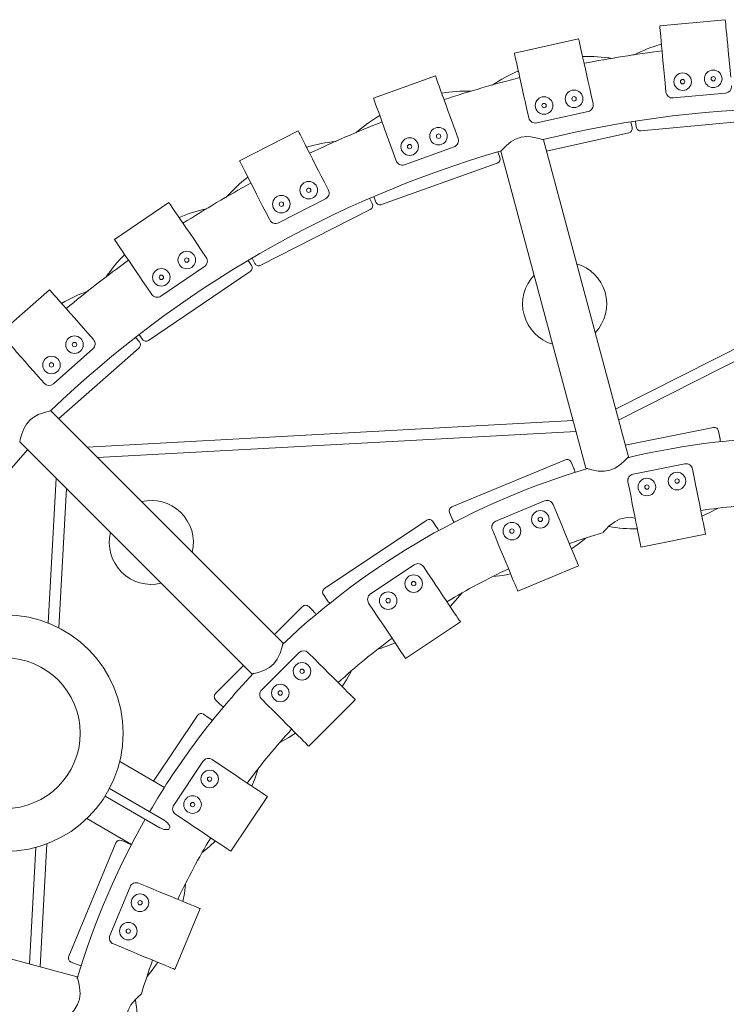
# Model space of a CAD drawing. Units: millimetres. Extents: x 1.53 to 8.81, y 1.18 to 7.47.
# Drawn here: x 2.07 to 2.4, y 3.3 to 3.75 of the extents above; entities that cross this region are included whole.
import ezdxf

# ---------------------------------------------------------------- set-up
doc = ezdxf.new("R2010")
doc.units = ezdxf.units.MM
doc.layers.add('S&C_lighting', color=8, linetype='Continuous', lineweight=0)

# ---------------------------------------------------------------- blocks, each defined once
blk = doc.blocks.new('*U7')
at = {"layer": 'S&C_lighting', "color": 250, "true_color": 0x262626}
for p, q in [((-0.0355323378612411, 0.5352836780480175), (-0.06539919679926243, 0.5324604286483918)), ((-0.1023409890080984, 0.5266094235648779), (-0.1316184918664476, 0.5200651263230611)), ((-0.1675356616228783, 0.5096302238910084), (-0.1957620846915233, 0.4994680862835139)), ((-0.06292414815879965, 0.5062771489795068), (-0.06254771490557687, 0.502294901121104)), ((-0.09660382175979976, 0.5009428127259525), (-0.09573124879398165, 0.4970391456781726)), ((-0.05927870407185765, 0.4995905401672189), (-0.03538521692144059, 0.501849139686783)), ((-0.1258813246176942, 0.4943985154841357), (-0.1250087516523308, 0.4904948484363558)), ((-0.1214265716421323, 0.4882215278746571), (-0.09800456935545299, 0.4934569656682015)), ((-0.1586268543205733, 0.4848850596674765), (-0.1572719026394225, 0.4811215365916723)), ((-0.2300881967726127, 0.4846138511479694), (-0.2568183924986442, 0.4709941361556957)), ((-0.07968507858504381, 0.3360257892429672), (-0.1184044038077445, 0.4805282802790316)), ((-0.1816594696406355, 0.4691529704382447), (-0.1590783311853556, 0.4772826805240129)), ((-0.1868532773892184, 0.474722922059982), (-0.1854983257080676, 0.4709593989844052)), ((-0.1377229249133052, 0.4753519132170823), (-0.0989842361382216, 0.3307771852084898)), ((-0.2181482466298803, 0.4611803795617107), (-0.2163322846308802, 0.4576163534650277)), ((0.1123470803418058, 0.4579220748908028), (-0.08549684297395288, 0.3577155920263522)), ((-0.239027489284581, 0.4426855903993783), (-0.2176433327044833, 0.4535813623931517)), ((-0.2890121036116398, 0.4519548284779376), (-0.3138245208397166, 0.4350923271424563)), ((-0.08417450688648387, 0.3527805657483896), (0.1106094692690931, 0.4514372220824043)), ((-0.2448784423554571, 0.447560664569437), (-0.2430624803564569, 0.4439966384727541)), ((-0.2742293107744445, 0.4302026093744189), (-0.271980977262956, 0.4268942870774026)), ((-0.2926259026348816, 0.4092367941525481), (-0.2727759688518745, 0.4227267952210241)), ((-0.2990417280025213, 0.4133401080389376), (-0.2967933944910328, 0.4100317857419213)), ((-0.343378116929216, 0.4121682081781728), (-0.3658814490181612, 0.3923288522184976)), ((-0.3259856148711151, 0.3924402870468384), (-0.3233403674098554, 0.3894398427682972)), ((-0.3416094306940067, 0.3693340891957178), (-0.3236067650227596, 0.3852055739635034)), ((-0.3484889469600603, 0.3726009310871632), (-0.3458436994988006, 0.369600486808622)), ((-0.2370221868818589, 0.25116431929996), (-0.3428053737711707, 0.3569475061628964)), ((-0.1048153556307625, 0.3525391954294719), (-0.3262564671076689, 0.34039860306234)), ((-0.3215092349641964, 0.3356513748053658), (-0.1034930279924993, 0.3476041986864402)), ((-0.04093957837767448, 0.3493404164566982), (-0.08111161676924894, 0.3413497064875628)), ((-0.03858782399993288, 0.3477690229565269), (-0.03799537557142685, 0.3447905789937522)), ((-0.3569474932469348, 0.34280536337792), (-0.2511114653352706, 0.236969336594484)), ((-0.1083058636363603, 0.3346410166759597), (-0.1600431185238449, 0.3132107436581464)), ((-0.1056927413455924, 0.3335586293551387), (-0.1045306101682399, 0.3307529946434897)), ((-0.05396152954654099, 0.3327928992900979), (-0.07750037627602069, 0.3281107315617646)), ((-0.04965354145087986, 0.3265126732933368), (-0.05043390273931436, 0.3304358144150683)), ((-0.3403986143894144, 0.3262564786364237), (-0.3440187910864552, 0.2602253309682965)), ((-0.07907709986329792, 0.3206599636328065), (-0.07985746115127768, 0.324583104754538)), ((-0.3391321138078638, 0.2580213814717354), (-0.335651367344326, 0.3215092245698088)), ((-0.117849347774154, 0.3158710048708144), (-0.1400224565545614, 0.3066866024939827)), ((-0.1123989251505009, 0.3105518984402806), (-0.113929658879897, 0.3142474165704243)), ((-0.1599633866353543, 0.3077919965489855), (-0.1611255144093775, 0.3105976250258209)), ((-0.1715100268966125, 0.3070815631385813), (-0.218072320561987, 0.2759696200857888)), ((-0.168735947872392, 0.3065297656837629), (-0.1670487920373489, 0.3040047581973795)), ((-0.1401153111260101, 0.2990713954693547), (-0.1416460448549515, 0.302766913599271)), ((-0.07394622439414889, 0.2948653107582686), (-0.04452266598218557, 0.3007180204187989)), ((-0.1772082816582952, 0.2868103648768283), (-0.1971635523536861, 0.2734766792841583)), ((-0.1708248811901285, 0.2826567882896143), (-0.1730471621222023, 0.2859826667388461)), ((-0.1300507368546278, 0.274773363764325), (-0.1023343508791186, 0.286253866735251)), ((-0.2169369679390911, 0.2706705391115065), (-0.2186241226509082, 0.273195549087859)), ((-0.1957689695591398, 0.265989681299061), (-0.1979912504912136, 0.2693155597482928)), ((-0.2281231470637977, 0.2677211268346582), (-0.2408510783266138, 0.2549932155964143)), ((-0.2252947215829408, 0.2677211304560387), (-0.2231473825104331, 0.2655737893815058)), ((-0.1811574724306411, 0.244122030495646), (-0.1562133840616298, 0.2607891374861993)), ((-0.2297572006568771, 0.2467277634057155), (-0.2467277634054881, 0.2297572006571045)), ((-0.2226861328454106, 0.243899336280947), (-0.2255145599701791, 0.2467277634057155)), ((-0.254993204254788, 0.240851069086375), (-0.2677211355176041, 0.2281231578481311)), ((-0.2655737917334591, 0.2231473983015348), (-0.2677211271725355, 0.2252947092847535)), ((-0.2438993362807196, 0.2226861328451832), (-0.2467277634054881, 0.2255145599699517)), ((-0.2253024279357305, 0.2040892244999668), (-0.2040892244999668, 0.2253024279357305)), ((-0.275969629914016, 0.218072334783983), (-0.2959414514784839, 0.1881823919911767)), ((-0.2731955471926995, 0.2186241221902492), (-0.2706705442165003, 0.2169369687753715)), ((-0.2659896812992883, 0.1957689695591398), (-0.2693155597485202, 0.1979912504912136)), ((-0.3113463000213414, 0.1970763840233758), (-0.2909962339363119, 0.1853272681330509)), ((-0.2734766792841583, 0.1971635523532314), (-0.2868103648766009, 0.1772082816580678)), ((-0.3160363809033697, 0.1847730927045177), (-0.2911611784352317, 0.1704113917826362)), ((-0.3180363800020132, 0.1813089922782183), (-0.2931611773874465, 0.1669472860924088)), ((-0.2607891374859719, 0.1562133840616298), (-0.2441220304958733, 0.1811574724306411)), ((-0.3263463073039929, 0.1710956110255211), (-0.305996233526912, 0.1593464883612796)), ((-0.2826567882898416, 0.1708248811899011), (-0.2859826667390735, 0.1730471621219749)), ((-0.2890383882372589, 0.1662990503634774), (-0.2885383847738012, 0.1671650703335672)), ((-0.3496276815631063, 0.1579207550580577), (-0.3525392113620001, 0.104815358271253)), ((-0.3476041753133359, 0.1034930193475248), (-0.3445293490381118, 0.1595772738332926)), ((-0.3132107506107786, 0.1600431226277124), (-0.3346410196336365, 0.1083058728008837)), ((-0.3105976166034452, 0.1611255110078673), (-0.3077919887014104, 0.1599633821188036)), ((-0.3066866024942101, 0.1400224565545614), (-0.3158710048705871, 0.1178493477743814)), ((-0.2990713954691273, 0.1401153111255553), (-0.3027669135994984, 0.1416460448551788)), ((-0.3308494025282016, 0.09900358060190229), (-0.4753519203354699, 0.1377229244610589)), ((-0.2862538667354784, 0.1023343508791186), (-0.274773363764325, 0.1300507368544004)), ((-0.3105518984407354, 0.1123989251502735), (-0.3142474165701969, 0.1139296588796697)), ((-0.3307529927960786, 0.1045305959601137), (-0.3335586387042895, 0.1056927516983706))]:
    blk.add_line(p, q, dxfattribs=at)
at = {"layer": 'S&C_lighting', "color": 254, "true_color": 0xece5bb}
for p, q in [((-0.07393094081544405, 0.4845782108779986), (-0.0181794779291522, 0.4898482609523853)), ((-0.07850490555620127, 0.4887350863718893), (-0.07791484128347292, 0.4860953056061135)), ((-0.07611029084591792, 0.486381115000313), (-0.07636484425893286, 0.4890740269356684)), ((-0.1170056626906444, 0.4753081051997015), (-0.07943038968051042, 0.483707174375013)), ((-0.1391406228094638, 0.4750419911013068), (-0.1382243626208037, 0.472496971347482)), ((-0.1921179629221115, 0.4509683992243936), (-0.1394286474010187, 0.4699377445970185)), ((-0.1975820071838825, 0.4538571970688281), (-0.1963539944113109, 0.4514470870408331)), ((-0.194677211025919, 0.4521727060887315), (-0.1955934595393956, 0.4547176981704979)), ((-0.2471243888362551, 0.423333623392864), (-0.1972280192107974, 0.4487570864093868)), ((-0.2498143814023024, 0.4242076528491907), (-0.2510423941748741, 0.4266177628771857)), ((-0.2529074043591208, 0.4255148106365141), (-0.2513870034963475, 0.4232776060691776)), ((-0.2982335212550424, 0.3890226257888116), (-0.2519170066811967, 0.4204992928359843)), ((-0.3010118366823917, 0.3895526029723442), (-0.3025322375456199, 0.3917898075396806)), ((-0.3042443032531992, 0.3904617952621265), (-0.3024554934841035, 0.3884327931850748)), ((-0.3392158088386168, 0.3533579425923108), (-0.3026331030237088, 0.3856099561855899)), ((-0.3856099580584669, 0.3026331019782447), (-0.3533579496674975, 0.3392158218916848))]:
    blk.add_line(p, q, dxfattribs=at)
at = {"layer": 'S&C_lighting', "color": 250, "true_color": 0x262626, "flags": 128}
for points in [[(-0.03553234288710883, 0.5352836739755276), (-0.03553117729961741, 0.5352713733179826), (-0.03550486075209847, 0.5349930951863371), (-0.03544424472283936, 0.5343518123527247), (-0.0353501770227922, 0.5333565332546186), (-0.03522394687070118, 0.5320211733960605), (-0.03506733451831678, 0.530364492283752), (-0.03488254658122969, 0.5284096833984222), (-0.03467217825300395, 0.5261841895342059), (-0.03443916845526473, 0.5237191780863668), (-0.03418677987747287, 0.5210492084513589), (-0.03391855612517247, 0.5182117405734061), (-0.0336382728787612, 0.5152465437138289), (-0.0333498394338676, 0.5121951682806412), (-0.03305729256726408, 0.5091003987649856)], [(-0.06539920140676259, 0.5324604259840271), (-0.06539803581972592, 0.5324481253264821), (-0.06537171927129748, 0.5321698471948366), (-0.06531110324203837, 0.5315285643612242), (-0.06521703554199121, 0.5305332852631182), (-0.0650908053899002, 0.52919792540456), (-0.06493419303797054, 0.5275412442922516), (-0.06474940510088345, 0.5255864354071491), (-0.06453904967702329, 0.5233609340921248), (-0.06430602697446375, 0.5208959300950937), (-0.06405363839712663, 0.5182259604598585), (-0.06378542754964656, 0.5153884851313251), (-0.06350513139841496, 0.5124232957223285), (-0.06321669795352136, 0.5093719202891407), (-0.0629241510864631, 0.5062771507734851)], [(-0.1023409997792442, 0.5266094474168312), (-0.1023382993062114, 0.5265973790837961), (-0.102277329752269, 0.5263245856904177), (-0.1021367856415054, 0.5256959313303469), (-0.1019187081560631, 0.5247202860512061), (-0.1016261338668301, 0.5234113136034466), (-0.1012631254620828, 0.5217873160472664), (-0.1008347895722181, 0.519871085811701), (-0.1003471584849649, 0.5176894922058182), (-0.09980703514565903, 0.5152731235427837), (-0.09922199301536239, 0.5126558398574161), (-0.09860025778516501, 0.5098743594169264), (-0.09795053840434775, 0.5069676680250268), (-0.09728192861484786, 0.5039764908510733), (-0.09660382538777412, 0.5009428233317976)], [(-0.1316185039290758, 0.5200651384905086), (-0.1316158034555883, 0.5200530701574735), (-0.1315548209972803, 0.5197802842149031), (-0.1314143195932047, 0.5191516740233055), (-0.1311962123049852, 0.5181759771248835), (-0.1309036251113866, 0.5168670121277046), (-0.1305406296119145, 0.5152430071209437), (-0.1301122937215951, 0.5133267768853784), (-0.1296246497295215, 0.5111451907300761), (-0.1290845114890544, 0.5087287962576283), (-0.1284994842594642, 0.5061115383816741), (-0.1278777639313375, 0.503330083750825), (-0.1272280296493591, 0.5004233665492848), (-0.1265594347610204, 0.4974322151851993), (-0.1258813295376058, 0.4943985144057024)], [(-0.167535666474123, 0.5096302269989792), (-0.1675314773515311, 0.509618605184869), (-0.1674368093263183, 0.5093556320409789), (-0.1672185881457153, 0.5087495250909342), (-0.1668799564981782, 0.5078089313810779), (-0.1664255969212718, 0.5065469084897813), (-0.1658619235199694, 0.5049812267925518), (-0.165196792856932, 0.50313377929956), (-0.1644395878306568, 0.5010305332257303), (-0.1636008665027475, 0.4987009068379393), (-0.1626924186357428, 0.4961775991596369), (-0.1617269596831648, 0.4934959407394217), (-0.1607180527553282, 0.4906935945778059), (-0.1596798308787584, 0.4878098217482147), (-0.1586268509099682, 0.4848850495488932)], [(-0.1957620997404774, 0.4994681063431017), (-0.1957579106174308, 0.4994564845292189), (-0.1956632127903504, 0.4991934597660475), (-0.1954450214120698, 0.4985874044350567), (-0.1951063599622103, 0.4976467591061464), (-0.1946520301871715, 0.4963847878339038), (-0.1940883269840015, 0.4948190545176203), (-0.1934232261228317, 0.4929716586436825), (-0.1926659912942341, 0.4908683609507989), (-0.191827299769102, 0.4885387861820618), (-0.1909188220997748, 0.4860154268844781), (-0.1899533929495192, 0.4833338200835442), (-0.1889444860212279, 0.4805314739221558), (-0.1879062641451128, 0.4776477010923372), (-0.1868532692751614, 0.4747229030833751)], [(-0.2300881859118817, 0.4846138338998571), (-0.2300825781890126, 0.4846028246383867), (-0.2299556831853806, 0.4843537776143876), (-0.2296632503698675, 0.483779848816539), (-0.2292093733935872, 0.482889067428232), (-0.2286004500424497, 0.4816939825061581), (-0.2278449833052036, 0.4802112960605882), (-0.2269535709233423, 0.4784618002588559), (-0.2259387032295308, 0.4764700123662351), (-0.224814606916425, 0.4742638519937827), (-0.2235970823553544, 0.4718743220687429), (-0.2223031419721337, 0.4693348228852301), (-0.220950970002832, 0.4666810376909325), (-0.2195595109474198, 0.4639501379092508), (-0.2181482375999622, 0.4611803664627132)], [(-0.1184044038077445, 0.4805282802790316), (-0.118912502848616, 0.4806933759191452), (-0.1203181842315644, 0.4811117517676848), (-0.1226069627723518, 0.4816459639946515), (-0.1241709541131968, 0.4818769623648222), (-0.1259349630813631, 0.4819690110034571), (-0.1285591759938143, 0.4816815961032717), (-0.131091359043694, 0.4808001139347198), (-0.133196755984045, 0.4795513197204855), (-0.1352240246010297, 0.4779068054888285), (-0.136168635066042, 0.4770039546554017), (-0.1369293519142047, 0.4762198355076634), (-0.1376301025597968, 0.4754559189177598), (-0.1377229249133052, 0.4753519132170823), (-0.1377229249133052, 0.4753519132170823)], [(-0.2568183959215276, 0.4709941416822403), (-0.2568127865856695, 0.4709831333520924), (-0.2566858911786767, 0.470734086560924), (-0.2563934599761524, 0.4701601568317528), (-0.2559395829998721, 0.4692693754434458), (-0.2553306588424675, 0.4680742909870332), (-0.2545751631096209, 0.4665915524567481), (-0.2536837511311205, 0.4648420564219577), (-0.2526688834368542, 0.4628502685295643), (-0.2515448165231646, 0.4606441600089966), (-0.2503272621593169, 0.4582545784646754), (-0.2490333511750578, 0.4557151311332746), (-0.2476811804158388, 0.453061345240485), (-0.2462896895417543, 0.4503303950039026), (-0.2448784480129689, 0.4475606740122657)], [(-0.289012109972191, 0.451954839747259), (-0.2890051569256684, 0.4519446072085884), (-0.2888480435162819, 0.451713419742191), (-0.2884859775390396, 0.4511806572263595), (-0.2879240664356075, 0.4503538323569956), (-0.2871701381250205, 0.4492444620277638), (-0.2862347772575049, 0.4478681152254467), (-0.2851311141380393, 0.4462441219409357), (-0.2838746330103277, 0.444395270905261), (-0.2824829094388406, 0.4423474106060894), (-0.2809754902532404, 0.4401293121254639), (-0.2793734738588682, 0.4377720167176449), (-0.2776993652137207, 0.4353086442340555), (-0.2759765836312909, 0.4327736449122312), (-0.2742293113055894, 0.4302026115265107)], [(-0.3138245269683466, 0.435092337965898), (-0.3138175739218241, 0.4350821054274547), (-0.3136604605128923, 0.43485091796083), (-0.31329839453565, 0.4343181554452258), (-0.3127364834322179, 0.4334913305756345), (-0.3119825551216309, 0.4323819602466301), (-0.3110471942536606, 0.431005613444313), (-0.3099435311346497, 0.429381620159802), (-0.3086870500069381, 0.4275327691241273), (-0.3072953248224621, 0.4254849097560509), (-0.3057879072498508, 0.4232668103441029), (-0.3041858908550239, 0.4209095149365112), (-0.3025117822103311, 0.4184461424526944), (-0.3007890022404354, 0.4159111421995476), (-0.299041728301745, 0.413340109745377)], [(-0.3433781051166989, 0.4121681842975704), (-0.3433699388606328, 0.4121589275080169), (-0.3431850930974178, 0.4119492573647676), (-0.3427591321683394, 0.4114661173371132), (-0.34209799204109, 0.4107161976430689), (-0.341210957342355, 0.4097100364954258), (-0.3401105034326974, 0.4084618359759133), (-0.3388119919331984, 0.406988949570632), (-0.3373336866930003, 0.4053121482500046), (-0.3356962744978773, 0.4034548648087366), (-0.3339227449282589, 0.4014431944005992), (-0.3320379125993895, 0.3993052756436555), (-0.3300682398798926, 0.397071117671203), (-0.3280413437637435, 0.3947720589342225), (-0.3259856204172138, 0.3924402957118218)], [(-0.3658814424484262, 0.392328838855974), (-0.3658732761923602, 0.3923195820666479), (-0.3656884239767351, 0.3921099156486889), (-0.3652624396977444, 0.3916267202764629), (-0.3646013293732722, 0.3908768522016999), (-0.3637142882216722, 0.3898706947791197), (-0.3626138109625572, 0.388622438915263), (-0.3613153292649258, 0.387149604129263), (-0.3598370240251825, 0.3854728028086356), (-0.3581996118296047, 0.3836155193673676), (-0.3564260758075761, 0.3816038526845205), (-0.3545412563835271, 0.3794659264767688), (-0.35257157721162, 0.377231772229834), (-0.3505446661943097, 0.3749326876832129), (-0.34848894284778, 0.3726009244608122)], [(-0.3428053737711707, 0.3569475061628964), (-0.3433279257283175, 0.3568364229149665), (-0.3447544830373772, 0.3564959203738454), (-0.3470037075799155, 0.3558141442479155), (-0.3484736817149496, 0.3552322219827602), (-0.3500473926533232, 0.3544299405575657), (-0.3521763066787571, 0.3528689004238004), (-0.3539285108126933, 0.350839438760886), (-0.3551274522119456, 0.3487052662476344), (-0.3560608335033066, 0.3462674135123507), (-0.3564274778022991, 0.3450132312457299), (-0.3566942025804565, 0.3439538035552232), (-0.3569191143992612, 0.3429418484377038), (-0.3569474932469348, 0.34280536337792), (-0.3569474932469348, 0.34280536337792)], [(-0.03799537755594429, 0.344790585079636), (-0.03797184164932332, 0.3446723038537129), (-0.03794833554593424, 0.3445540742470712), (-0.03792481653681534, 0.34443585209101), (-0.037901314426108, 0.3443176890048107), (-0.03787781630762765, 0.3441995924385992), (-0.03785434998781056, 0.3440815807518902), (-0.03783088965747083, 0.3439636688456176), (-0.03780746312213523, 0.343845875078614)], [(-0.03780746312213523, 0.343845875078614), (-0.03780607286307713, 0.343522853695049), (-0.03780468303421003, 0.3432011741608676), (-0.03780331160260175, 0.3428811358171515)], [(-0.0988741176338408, 0.3308066935264833), (-0.09887697091426162, 0.3308076271409846), (-0.09798341318082748, 0.3305250781345421), (-0.09624944337292618, 0.3300463686630337), (-0.09350762783242317, 0.3295315548937197), (-0.09059524791200602, 0.3294425162534935), (-0.08804895302364457, 0.329904705032277), (-0.08568396007422052, 0.3309024684449469), (-0.08317824498908521, 0.3326121948437049), (-0.08127528555860408, 0.3343379382540661), (-0.08051755348833467, 0.3351166175616527), (-0.07997437453559542, 0.3357037690871039), (-0.07968507858504381, 0.3360257892429672)], [(-0.1045306167975468, 0.3307529990156581), (-0.1044844607908999, 0.3306415832146286), (-0.1044383196854142, 0.3305301932230122), (-0.1043922083822508, 0.3304188548506772), (-0.1043460990754284, 0.3303075497385635), (-0.1043000195709283, 0.3301962962455036), (-0.1042539718655462, 0.3300851276317189), (-0.1042079708595338, 0.3299740697068501), (-0.1041620165538006, 0.3298631224706696)], [(-0.1041620165538006, 0.3298631224706696), (-0.1040976259801027, 0.3295465696492101), (-0.1040335148222766, 0.329231335255372), (-0.1039697204055301, 0.3289177074545933)], [(-0.04452265612599149, 0.3007180092783983), (-0.04452507960968433, 0.3007301342931896), (-0.04457960097397518, 0.3010042760699889), (-0.0447052710646858, 0.3016360463213914), (-0.04490030832721459, 0.3026165627536557), (-0.04516197899101826, 0.3039320900336406), (-0.04548662640399925, 0.3055641949131314), (-0.04586969146384945, 0.3074899753255522), (-0.04630580309276411, 0.309682455513439), (-0.04678884982058662, 0.3121108888294657), (-0.0473120464484964, 0.3147412010250719), (-0.04786808167136769, 0.3175365588645036), (-0.04844914848627013, 0.3204577655210414), (-0.04904708536059843, 0.3234638329147401), (-0.04965354474779815, 0.3265126759158647)], [(-0.07394622549736596, 0.294865308417684), (-0.07394862762748744, 0.294877411348125), (-0.07400317034580439, 0.2951515752092746), (-0.07412883398365011, 0.2957833491859674), (-0.07432387124663364, 0.2967638656182316), (-0.07458554190998257, 0.2980793928982166), (-0.07491019577582847, 0.299711494052417), (-0.0752932543832685, 0.3016372781901282), (-0.07572936601218316, 0.303829758378015), (-0.0762124042907999, 0.3062581621591107), (-0.07673560936791546, 0.3088885038896478), (-0.07729164459078675, 0.3116838617290796), (-0.07787269650407325, 0.3146050425762041), (-0.07847064827956274, 0.3176111357793161), (-0.07907709276560126, 0.3206599529708001)], [(-0.1023343513666077, 0.2862538695806052), (-0.1023390820273562, 0.2862652819758296), (-0.1024460505614115, 0.2865235278977707), (-0.102692552300141, 0.287118641037523), (-0.1030751279245123, 0.288042260393695), (-0.103588429230058, 0.2892814718209138), (-0.1042252360266502, 0.2908188670992331), (-0.1049766421688219, 0.292632918307163), (-0.105832105018635, 0.2946981901527579), (-0.1067796282554809, 0.2969857162092921), (-0.107805927318168, 0.2994634195861181), (-0.1088966214292668, 0.3020965870819055), (-0.1100364087192247, 0.3048482842677913), (-0.1112093295273553, 0.3076799605505585), (-0.1123989306174735, 0.3105519049663599)], [(-0.03873323131983852, 0.3125742170923331), (-0.04282611874896247, 0.3104672183508228), (-0.04617498865127345, 0.3090248174635235)], [(-0.07655569686585295, 0.307984013794794), (-0.07825563481810605, 0.3082795771858855), (-0.0809848481417248, 0.3082510971382817), (-0.08375919304717172, 0.3075415135167532), (-0.0859068348281653, 0.3064171644093676), (-0.08836653135085726, 0.3044780791608446), (-0.09012589805161042, 0.3026936305536765), (-0.0909659494909647, 0.3017380665801284), (-0.09106784185769357, 0.3016177778094971)], [(-0.1670487912438148, 0.304004756814038), (-0.1669818052600931, 0.3039045068867381), (-0.166914820285001, 0.3038042563773615), (-0.1668478521773977, 0.3037040305423488), (-0.1667809168707208, 0.3036038545949395), (-0.1667140153235778, 0.3035037279821609), (-0.1666471783469206, 0.3034037017407627), (-0.1665803920341205, 0.3033037494865312), (-0.1665136722699572, 0.3032038964613548)], [(-0.1665136722699572, 0.3032038964613548), (-0.166388760843347, 0.3029059737236821), (-0.1662643896661393, 0.3026093220596522), (-0.1661406421067113, 0.3023141686385316)], [(-0.1300507391083556, 0.2747733667174543), (-0.1300554665426716, 0.2747847809753239), (-0.1301624366901706, 0.2750430259661698), (-0.1304089400414341, 0.2756381381743722), (-0.1307915140528166, 0.2765617584618667), (-0.1313048137458281, 0.2778009708204081), (-0.1319416221554093, 0.2793383651676322), (-0.1326930282971261, 0.2811524163755621), (-0.1335484927599282, 0.2832176872896071), (-0.1344960159972288, 0.2855052133461413), (-0.1355223134464723, 0.2879829176542898), (-0.1366130075580259, 0.2906160851503046), (-0.137752794847529, 0.2933677823361904), (-0.1389257156556596, 0.2961994586187302), (-0.140115315132789, 0.2990714039658542)], [(-0.09903751857336829, 0.2989573623472097), (-0.1025723841871695, 0.2961467277561951), (-0.1055755010652319, 0.2940786951280643)], [(-0.1562133879838257, 0.2607891434522571), (-0.1562202414411331, 0.2607993990757222), (-0.1563755339661839, 0.2610318098941207), (-0.1567334064552597, 0.2615674064743416), (-0.157288818410052, 0.2623986374715059), (-0.158034017344562, 0.2635139080275621), (-0.1589585194660685, 0.2648975220995453), (-0.1600493964501766, 0.2665301363217623), (-0.1612913346593814, 0.2683888290509913), (-0.1626669134666372, 0.2704475246960101), (-0.1641568803511291, 0.2726774199049942), (-0.1657403313679424, 0.2750472235022698), (-0.1673950498784507, 0.2775236835871056), (-0.1690978549650026, 0.2800721090459319), (-0.1708248829804688, 0.2826567920164962)], [(-0.1332925429883289, 0.2825997761003691), (-0.1368777257644069, 0.2819369731093957), (-0.1414073068558537, 0.2814174175402968)], [(-0.1555082621730435, 0.2738326470714583), (-0.1583768440809763, 0.2704454744091436), (-0.160918809910072, 0.2678313054923365)], [(-0.2231473841470688, 0.2655737862128262), (-0.2230621213388986, 0.2654885276610912), (-0.2229768585302736, 0.2654032691093562), (-0.2228916384287913, 0.2653180547260945), (-0.2228064461337453, 0.2652328587018928), (-0.2227212965458421, 0.2651477068461645), (-0.2226362174706082, 0.2650626175179696), (-0.2225512173572497, 0.2649776202522389), (-0.2224663026581766, 0.2648927113236823)], [(-0.2224663026581766, 0.2648927113236823), (-0.2222856772737032, 0.264624890289042), (-0.2221058063219061, 0.2643581822565011), (-0.2219268666212884, 0.2640928636801618)], [(-0.1811574740818287, 0.2441220358996361), (-0.1811643283458579, 0.2441322910574399), (-0.1813196224838975, 0.2443647009445158), (-0.1816774925532627, 0.244900298921948), (-0.1822329202159381, 0.2457315552628643), (-0.1829781050555539, 0.2468467995436185), (-0.1839026063707934, 0.2482304140814904), (-0.184993484968345, 0.2498630273721574), (-0.186235422370828, 0.251721720567275), (-0.1876110160787903, 0.2537804420217071), (-0.1891009680625757, 0.2560103114210506), (-0.1906844182726672, 0.2583801154839875), (-0.1923391375894425, 0.260856575103162), (-0.1940419410634604, 0.2634050014933109), (-0.1957689714986373, 0.2659896830668913)], [(-0.2510308511300536, 0.2370499478577131), (-0.2510337843318666, 0.2370493211681151), (-0.2501186794906971, 0.2372514242515535), (-0.2483776633844172, 0.2377038282420472), (-0.2457457526384133, 0.2386288822306142), (-0.2431790544287651, 0.2400079752253532), (-0.2412049850277072, 0.2416813777722382), (-0.2396557169026892, 0.2437279528562613), (-0.2383405647374275, 0.2464614818097743), (-0.2375554194663891, 0.2489074907909981), (-0.2372885422805666, 0.249960708939625), (-0.2371117133143343, 0.2507408013429995), (-0.2370221868818589, 0.25116431929996)], [(-0.1858638437734044, 0.2511656122744625), (-0.1892508317637294, 0.2498161080968657), (-0.1936792362462256, 0.248394885343032)], [(-0.2040892253903621, 0.2253024232722964), (-0.2040979539310683, 0.2253111489501407), (-0.2042956111786225, 0.225508811069858), (-0.2047510814459201, 0.2259642803312545), (-0.2054580088961302, 0.2266712121654564), (-0.2064064498326843, 0.2276196553509635), (-0.2075831224888134, 0.2287963207502344), (-0.2089715371453167, 0.2301847470748726), (-0.2105522165825278, 0.231765414497886), (-0.2123030114630637, 0.2335162164083613), (-0.214199374398504, 0.2354125764823038), (-0.2162147224989894, 0.2374279276198195), (-0.2183207879393194, 0.2395339913234693), (-0.2204880470267199, 0.2417012526432245), (-0.2226861368294522, 0.2438993390685482)], [(-0.2059749238901531, 0.2381740758055457), (-0.2080949696528478, 0.2343511465262509), (-0.2100780889791167, 0.2312912941467857)], [(-0.2253024249589544, 0.2040892145491853), (-0.2253111684008218, 0.2040979660366702), (-0.2255088107472147, 0.2042956023467468), (-0.2259642959156736, 0.2047510974175566), (-0.2266712084647224, 0.2054580034423452), (-0.2276196494017313, 0.2064064466278523), (-0.2287963220574056, 0.2075831120271232), (-0.2301847431667738, 0.2089715346264711), (-0.2317654310522812, 0.2105522315841881), (-0.2335162174836114, 0.2123030039599598), (-0.2354125739670963, 0.2141993677591927), (-0.2374279220675817, 0.2162147188967083), (-0.2395339875079117, 0.2183207826003581), (-0.2417012465957669, 0.2204880439203407), (-0.2438993363984991, 0.222686130345437)], [(-0.2706705464443075, 0.2169369845380515), (-0.2705702839080004, 0.2168699872427169), (-0.2704700342760589, 0.2168029824968016), (-0.2703698144473492, 0.2167360293699403), (-0.2702696353285319, 0.2166690871517858), (-0.2701695267228388, 0.2166022074609373), (-0.270069486633929, 0.2165353570374009), (-0.2699695299629639, 0.2164685616910447), (-0.2698696716111044, 0.2164018472310545)], [(-0.2698696716111044, 0.2164018472310545), (-0.2696402779979508, 0.2161743990752711), (-0.2694118239405725, 0.2159479226279473), (-0.2691845467884377, 0.2157225905702944)], [(-0.231292510156436, 0.2100793072422675), (-0.2343511370659144, 0.2080949559867804), (-0.2384310347351857, 0.2058293809177485)], [(-0.2441220251062077, 0.1811574648654641), (-0.2441323043940429, 0.1811643316618756), (-0.2443647110512757, 0.1813196317334587), (-0.2449002966291118, 0.1816775025642983), (-0.2457315495289549, 0.1822329207068378), (-0.2468468001670772, 0.1829781014157561), (-0.2482304285163082, 0.1839026197087605), (-0.2498630289514949, 0.1849934872611811), (-0.2517217201007043, 0.1862354208749366), (-0.25378043581577, 0.1876110186174174), (-0.2560103253604211, 0.1891009761375244), (-0.2583800930719917, 0.19068440675278), (-0.2608565762948274, 0.1923391272086974), (-0.2634050165283952, 0.1940419484990343), (-0.2659896780705822, 0.1957689725327327)], [(-0.2484999435614554, 0.1933598404498298), (-0.2498161184230412, 0.1892508281337086), (-0.251164198555216, 0.1858628910515563)], [(-0.2997737450596105, 0.1707650554592419), (-0.2998986698826229, 0.1708371883594282), (-0.2999519615382269, 0.1708679504185966)], [(-0.2979519754908324, 0.1743320486582434), (-0.2978986838356832, 0.174301286599075), (-0.2977737461073957, 0.1742291611494693)], [(-0.2607891334660053, 0.1562133885561252), (-0.2607994127533857, 0.1562202553525367), (-0.2610318323154388, 0.1563755479735391), (-0.2615674029921138, 0.1567333929947381), (-0.2623986429875913, 0.1572888185878583), (-0.26351390852642, 0.1580340251064172), (-0.2648975219749445, 0.158958517589781), (-0.2665301224092218, 0.1600493851422016), (-0.2683888135588859, 0.161291318755957), (-0.2704475292744064, 0.1626669164984378), (-0.2726774188190575, 0.1641568740185448), (-0.2750472143357001, 0.1657403229928605), (-0.2775236846541702, 0.1673950508993585), (-0.2800721248881928, 0.1690978721896954), (-0.2826567993347453, 0.1708248887728132)], [(-0.2931611773874465, 0.1669472860924088), (-0.2931327893038542, 0.1669310182530808), (-0.2910988263110994, 0.1661835812931258), (-0.2902573998476328, 0.1660472652542921), (-0.289382765695791, 0.16607665120614), (-0.2892226193357601, 0.1661351119453229), (-0.2890828487966246, 0.1662380735581337), (-0.2890383882372589, 0.1662990503634774)], [(-0.2885383847738012, 0.1671650703335672), (-0.2885192686271694, 0.1672033963629929), (-0.2884903453873449, 0.1673172424179938), (-0.2885015156903137, 0.1675051220834121), (-0.2886781997017351, 0.1679504140204244), (-0.2896621662785037, 0.1692122190436294), (-0.2911611784352317, 0.1704113917826362)], [(-0.3077919855963955, 0.1599633810792511), (-0.3076805839023109, 0.1599172339251709), (-0.3075691971093875, 0.1598711125805039), (-0.3074578361261047, 0.1598249763346757), (-0.3073465307547849, 0.1597788768069677), (-0.3072352789990873, 0.1597327807369311), (-0.3071241235652451, 0.1596867322934941), (-0.3070130515498022, 0.1596407389267824), (-0.3069021016667648, 0.1595947782855092)], [(-0.3069021016667648, 0.1595947782855092), (-0.306632758235537, 0.1594164800380895), (-0.306364499236679, 0.1592388977912833), (-0.3060976454357842, 0.1590622593034823)], [(-0.2678327250173425, 0.1609197510506419), (-0.2704454624808932, 0.1583768388761655), (-0.2739221021042795, 0.1554290993858558)], [(-0.2747733587962102, 0.1300507326857314), (-0.2747847781943165, 0.1300554614904286), (-0.2750430174646681, 0.1301624323082251), (-0.2756381170702298, 0.1304089269469841), (-0.2765617666732396, 0.1307915187339859), (-0.2778009580865728, 0.1313048131644337), (-0.2793383556650042, 0.1319416125993484), (-0.2811524095254754, 0.1326930229602112), (-0.2832176772367347, 0.1335484744763562), (-0.2855052022000564, 0.1344960194219311), (-0.287982912764619, 0.1355223081584427), (-0.2906160880179414, 0.1366130084700217), (-0.2933677847099716, 0.1377527999643462), (-0.2961994578986378, 0.138925704000485), (-0.2990714018519611, 0.1401153109118241)], [(-0.2814529465672422, 0.1411188430158745), (-0.28193697359211, 0.1368777243899331), (-0.2825982056588145, 0.1332918932464509)], [(-0.2862538633939948, 0.102334356756046), (-0.2862652753415205, 0.1023390726561502), (-0.2865235146123268, 0.1024460434739467), (-0.2871186345732895, 0.1026925435669455), (-0.2880422638204436, 0.1030751298994801), (-0.2892814681385971, 0.1035884168795747), (-0.2908188602627888, 0.1042252366698904), (-0.29263291412326, 0.1049766470307532), (-0.2946981818349741, 0.1058320985468981), (-0.2969857122520807, 0.1067796231370721), (-0.2994634173624036, 0.1078059322289846), (-0.3020965851651454, 0.1088966196357433), (-0.3048483022125765, 0.1100364165843075), (-0.3076799624968771, 0.1112093280707995), (-0.3105519064497457, 0.112398934982366)], [(-0.2940802841440018, 0.1055761572067695), (-0.2961467138989065, 0.1025723729467245), (-0.2989235380168793, 0.09907600654878479)], [(-0.3359240646809667, 0.07977584099262458), (-0.3359263143543103, 0.07977383668162474), (-0.3352348247149166, 0.08040642132073117), (-0.3339532551726734, 0.08166872150309246), (-0.3321365258825608, 0.0837857998533309), (-0.3306032131472421, 0.08626347432391412), (-0.3297303337108133, 0.08869972505317492), (-0.3294119287497779, 0.09124674914028219), (-0.3296397222629821, 0.09427162225006214), (-0.3301827819918799, 0.09678251365835422), (-0.3304782772488579, 0.0978280562492273), (-0.3307151611647896, 0.09859204518943443), (-0.3308494025282016, 0.09900358060190229)], [(-0.3015581385238875, 0.09111815055894112), (-0.3018213355421722, 0.0908948560427234), (-0.3027474022760543, 0.09007690534326684), (-0.3042741541571559, 0.08858436739478748), (-0.3062754707675595, 0.08612142839501757), (-0.3075430908606904, 0.08375528852297975), (-0.3082429614873945, 0.08105075958860652), (-0.3083087944992258, 0.07864178070121852), (-0.3079863871012094, 0.07655616449915215)]]:
    blk.add_lwpolyline(points, dxfattribs=at)
at = {"layer": 'S&C_lighting', "color": 250, "true_color": 0x262626}
for centre, radius in [((-0.04102178493803876, 0.5083475318722321), 0.00400000000000091), ((-0.05495965244199397, 0.507030015485725), 0.00400000000000091), ((-0.05495965244199397, 0.507030015485725), 0.0009999999999990906), ((-0.04102178493803876, 0.5083475318722321), 0.0009999999999990906), ((-0.1044111558549048, 0.4991976667945437), 0.00400000000000091), ((-0.1180739905221344, 0.4961436614148624), 0.00400000000000091), ((-0.1044111558549048, 0.4991976667945437), 0.0009999999999990906), ((-0.1180739905221344, 0.4961436614148624), 0.0009999999999990906), ((-0.1661539004721817, 0.4821751563051748), 0.00400000000000091), ((-0.1793262312371553, 0.477432825421829), 0.00400000000000091), ((-0.1661539004721817, 0.4821751563051748), 0.0009999999999990906), ((-0.1793262312371553, 0.477432825421829), 0.0009999999999990906), ((-0.2252762988232462, 0.457548455563483), 0.00400000000000091), ((-0.2252762988232462, 0.457548455563483), 0.0009999999999990906), ((-0.2377503901620912, 0.4511925885672099), 0.00400000000000091), ((-0.2377503901620912, 0.4511925885672099), 0.0009999999999990906), ((-0.280845955368477, 0.425705942351442), 0.00400000000000091), ((-0.280845955368477, 0.425705942351442), 0.0009999999999990906), ((-0.292425083408034, 0.4178367750614598), 0.00400000000000091), ((-0.292425083408034, 0.4178367750614598), 0.0009999999999990906), ((-0.3319865034277427, 0.3871497921240916), 0.00400000000000091), ((-0.3319865034277427, 0.3871497921240916), 0.0009999999999990906), ((-0.3424880584029779, 0.3778914260094552), 0.00400000000000091), ((-0.3424880584029779, 0.3778914260094552), 0.0009999999999990906), ((-0.05749982369479767, 0.3249519507176046), 0.00400000000000091), ((-0.0712308176202896, 0.3222206862092207), 0.00400000000000091), ((-0.0712308176202896, 0.3222206862092207), 0.0009999999999990906), ((-0.05749982369479767, 0.3249519507176046), 0.0009999999999990906), ((-0.1197899614103335, 0.3074904309817157), 0.00400000000000091), ((-0.1327242748657227, 0.3021328629286018), 0.00400000000000091), ((-0.1197899614103335, 0.3074904309817157), 0.0009999999999990906), ((-0.1327242748657227, 0.3021328629286018), 0.0009999999999990906), ((-0.1774766380885922, 0.2782122264256941), 0.00400000000000091), ((-0.1774766380885922, 0.2782122264256941), 0.0009999999999990906), ((-0.1891172126611309, 0.2704342431634359), 0.00400000000000091), ((-0.1891172126611309, 0.2704342431634359), 0.0009999999999990906), ((-0.3637306695895859, 0.2100000000000364), 0.05395500000000085), ((-0.3637306695895859, 0.2100000000000364), 0.03433500000000096), ((-0.2283429870949476, 0.2382424820316373), 0.00400000000000091), ((-0.2283429870949476, 0.2382424820316373), 0.0009999999999990906), ((-0.2382424820316373, 0.2283429870949476), 0.00400000000000091), ((-0.2382424820316373, 0.2283429870949476), 0.0009999999999990906), ((-0.2704342431638906, 0.1891172126609035), 0.00400000000000091), ((-0.2704342431638906, 0.1891172126609035), 0.0009999999999990906), ((-0.2782122264256941, 0.1774766380885922), 0.00400000000000091), ((-0.2782122264256941, 0.1774766380885922), 0.0009999999999990906), ((-0.3021328629288291, 0.1327242748657227), 0.00400000000000091), ((-0.3021328629288291, 0.1327242748657227), 0.0009999999999990906), ((-0.3074904309819431, 0.1197899614105609), 0.00400000000000091), ((-0.3074904309819431, 0.1197899614105609), 0.0009999999999990906)]:
    blk.add_circle(centre, radius, dxfattribs=at)
for centre, radius, start, end in [((0, 0), 0.5249999999999996, 97.03724507777676, 100.9627549221983), ((0, 0), 0.5250000000000007, 104.2372450777697, 108.1627549222328), ((-0.03566754186158505, 0.5048358255805852), 0.003000000000010072, 275.4000000002563, 5.400000000270481), ((-0.05956102901200211, 0.5025772260610211), 0.003000000000009554, 185.3999999996819, 275.3999999999685), ((0, 0), 0.4949999999999997, 76.1474682953175, 103.8517385685138), ((-0.09865899907936182, 0.4963847159540364), 0.003000000000009862, 282.6000000002011, 12.60000000024222), ((-0.1220810013660412, 0.491149278160492), 0.003000000000009823, 192.5999999995978, 282.5999999999328), ((0, 0), 0.5250000000000004, 111.4372450777648, 115.3627549222279), ((-0.1600945449463325, 0.4801053228309229), 0.003000000000010603, 289.8000000002006, 19.8000000002751), ((0, 0), 0.4949999999999999, 106.147249027103, 133.8527200482509), ((-0.1826756834011576, 0.4719756127449273), 0.003000000000010345, 199.7999999994214, 289.7999999999534), ((0, 0), 0.5250000000000001, 118.637245077777, 122.562754922242), ((-0.2190053042036197, 0.4562543819656639), 0.003000000000010552, 297.0000000001794, 27.00000000026692), ((-0.2403894607837174, 0.4453586099718905), 0.003000000000010393, 206.9999999984957, 296.9999999999464), ((-0.2744622189857182, 0.4252080369437863), 0.003000000000010546, 304.2000000001514, 34.2000000002453), ((0, 0), 0.5250000000000011, 125.8372450777955, 129.7627549222227), ((-0.1087039989429286, 0.4056888470413469), 0.01915000000000078, 16.21193087161829, 73.52051689910557), ((-0.1087039989429286, 0.4056888470413469), 0.01915000000000019, 136.4794831009303, 253.5205168990805), ((-0.2943121527682706, 0.4117180358753103), 0.003000000000010838, 214.2000000007766, 304.1999999999346), ((-0.1087039989429286, 0.4056888470413469), 0.01915000000000056, 316.479483100866, 16.21193087161829), ((-0.3255907006187044, 0.3874559071723525), 0.00300000000001061, 311.4000000001326, 41.40000000027975), ((-0.3435933662899515, 0.3715844224045668), 0.003000000000009657, 221.4000000001791, 311.3999999999292), ((-0.04054939596471741, 0.3473788447888637), 0.00199999999999968, 11.24999999993265, 101.2500000000119), ((0, 0), 0.3450000000000006, 76.53457403981045, 103.4275654654877), ((-0.1075405013830277, 0.3327932629761108), 0.002000000000000432, 22.49999999992109, 112.4999999999912), ((-0.05337625858055617, 0.3298505434488561), 0.003000000000010129, 11.24999999961075, 101.24999999993), ((0, 0), 0.345, 106.5516124387744, 133.4391876702144), ((-0.07691510531049062, 0.3251683757205228), 0.003000000000009648, 101.2500000002239, 191.250000000275), ((-0.2969848480984183, 0.2969848480984183), 0.01915000000000008, 46.21193087161804, 103.5205168991426), ((-0.116701297477448, 0.3130993662732635), 0.003000000000010163, 22.49999999927772, 112.4999999999331), ((0, 0), 0.3150000000000005, 92.72940263679104, 98.52059736321374), ((-0.2969848480984183, 0.2969848480984183), 0.01914999999999966, 346.47948310087, 46.21193087161804), ((-0.159277755203675, 0.311362990763655), 0.002000000000000252, 112.4999999999912, 202.4999999989871), ((-0.1703988856424985, 0.3054186226997899), 0.002000000000000147, 33.7499999999173, 123.7499999999534), ((-0.1507245867937854, 0.3116188230251282), 0.009999999999999263, 202.4999999999451, 213.5035408517467), ((-0.1388744062574006, 0.3039149638964318), 0.003000000000010324, 112.5000000001897, 202.5000000002839), ((-0.2969848480984183, 0.2969848480984183), 0.01914999999999957, 166.4794831009268, 283.5205168990889), ((0, 0), 0.3149999999999999, 106.800702186016, 109.770597363218), ((-0.07668692128754628, 0.3683282938995944), 0.06516359200755949, 259.5048028059741, 270.9567117210194), ((-0.1755415709590125, 0.2843159560397908), 0.003000000000010997, 33.75000000092902, 123.7499999999534), ((0, 0), 0.3150000000000001, 115.2294026367548, 121.0205973632325), ((-0.2169611839312893, 0.2743066896507571), 0.001999999999999202, 123.7499999999534, 213.7500000021249), ((-0.2086222726525193, 0.27622624654623), 0.009999999999999495, 213.750000000022, 224.7535408517411), ((-0.1954968416544034, 0.2709822704473481), 0.003000000000009691, 123.7500000001052, 213.7500000002352), ((-0.2267089362871957, 0.2663069160337272), 0.002000000000000499, 44.99999999991707, 134.9999999999724), ((0, 0), 0.3150000000000001, 126.4794026367669, 132.2705973632244), ((-0.2276358803137555, 0.2446064430621391), 0.00300000000000115, 45.00000000006447, 134.9999999999355), ((0, 0), 0.3450000000000001, 136.5338218503127, 149.6678486931288), ((-0.2446064430619117, 0.2276358803135281), 0.003000000000009189, 135.0000000000921, 225.0000000002487), ((-0.2663069160339546, 0.2267089362874231), 0.002000000000000499, 134.9999999999724, 225.0000000004698), ((-0.2585027215695845, 0.230218450322127), 0.01000000000000008, 224.9999999999907, 236.0035408517468), ((-0.2743066896505297, 0.2169611839312893), 0.001999999999999838, 56.24999999992368, 146.2499999999165), ((0, 0), 0.3150000000000003, 137.7294026367843, 143.5205973632226), ((-0.2709822704478029, 0.195496841654176), 0.003000000000010318, 56.24999999995258, 146.2499999999165), ((-0.2843159560402455, 0.1755415709590125), 0.003000000000009683, 146.2500000000466, 236.2500000002416), ((0, 0), 0.3450000000000007, 150.3321513068804, 163.4521709421989), ((0, 0), 0.3150000000000003, 148.9794026367786, 154.7705973632217), ((-0.3113629907638824, 0.1592777552034477), 0.002000000000000071, 67.49999999995066, 157.4999999998925), ((-0.3039149638966592, 0.1388744062576279), 0.003000000000010685, 67.49999999989751, 157.4999999999386), ((-0.3130993662730361, 0.1167012974772206), 0.003000000000011045, 157.5000000000088, 247.5000000002603), ((-0.3327932629758834, 0.1075405013828004), 0.002000000000000071, 157.4999999999386, 247.5000000001491), ((-0.3269261603195446, 0.1137694054930307), 0.009999999999999846, 247.4999999999797, 258.5035408517292), ((0, 0), 0.3150000000000005, 160.2294026367699, 163.1871962078681), ((-0.3686068107158462, 0.0766629131803711), 0.06544335883074014, 359.068107454797, 10.47180444742343)]:
    blk.add_arc(centre, radius, start, end, dxfattribs=at)
at = {"layer": 'S&C_lighting', "color": 254, "true_color": 0xece5bb}
for centre, radius, start, end in [((-0.04620267863674599, 0.4592048207709922), 0.06750460153013023, 105.8271727425922, 117.4220216062272), ((-0.09794096712857936, 0.4512960830290922), 0.06721494437414995, 80.56194496710187, 92.19873241091139), ((-0.1035042646522015, 0.4500197406612187), 0.06725213813512008, 113.014667681435, 124.5864530970469), ((-0.1538189944617443, 0.4363022245165666), 0.06637184942312047, 87.87472375832347, 99.44226596265102), ((-0.1592453977132209, 0.4337302933045066), 0.06697400686663024, 120.1998867105283, 131.7493858704009), ((-0.07986667953537108, 0.485659012861106), 0.001999999999999453, 282.5999999999328, 12.59999999953427), ((-0.07411916243881933, 0.4865693301399006), 0.001999999999999644, 185.3999999999567, 275.4000000000735), ((-0.2070408992472039, 0.4125239660254465), 0.06745791227404048, 94.9293933788508, 106.5867124191795), ((-0.1401061214041874, 0.4718194972851961), 0.001999999999999909, 289.7999999999534, 19.79999999920775), ((-0.2119198929840422, 0.4098537336337813), 0.0676309763172602, 127.4335997651827, 139.0378738557775), ((-0.2577770126958967, 0.3851124063148745), 0.06555118936463, 102.395809707459, 113.8854478234038), ((-0.1981360060422048, 0.4505391063858042), 0.001999999999999179, 296.9999999999464, 26.99999999734207), ((-0.1927954444649913, 0.4528501737515853), 0.001999999999999523, 199.7999999999245, 289.8000000000069), ((-0.2627346153667531, 0.3810646054591871), 0.06613196563480052, 134.5553419751644, 146.0284112177968), ((-0.2530411675047617, 0.4221534446396618), 0.002000000000000352, 304.1999999999634, 34.20000000180995), ((-0.2480323713966754, 0.425115638400257), 0.002000000000000192, 206.9999999999405, 296.9999999999988), ((-0.3031416416520187, 0.3481015893273707), 0.06742735384907934, 109.3352707810657, 120.9876734209819), ((-0.3039557185961712, 0.3871101708891729), 0.002000000000000274, 311.3999999999292, 41.40000000064975), ((-0.2993576796643538, 0.3906767754799603), 0.002000000000000653, 214.1999999999165, 304.1999999999708)]:
    blk.add_arc(centre, radius, start, end, dxfattribs=at)

msp = doc.modelspace()

# ---------------------------------------------------------------- block references
msp.add_blockref('*U7', (2.430339586590939, 3.214230908901289))

doc.saveas('drawing.dxf')
